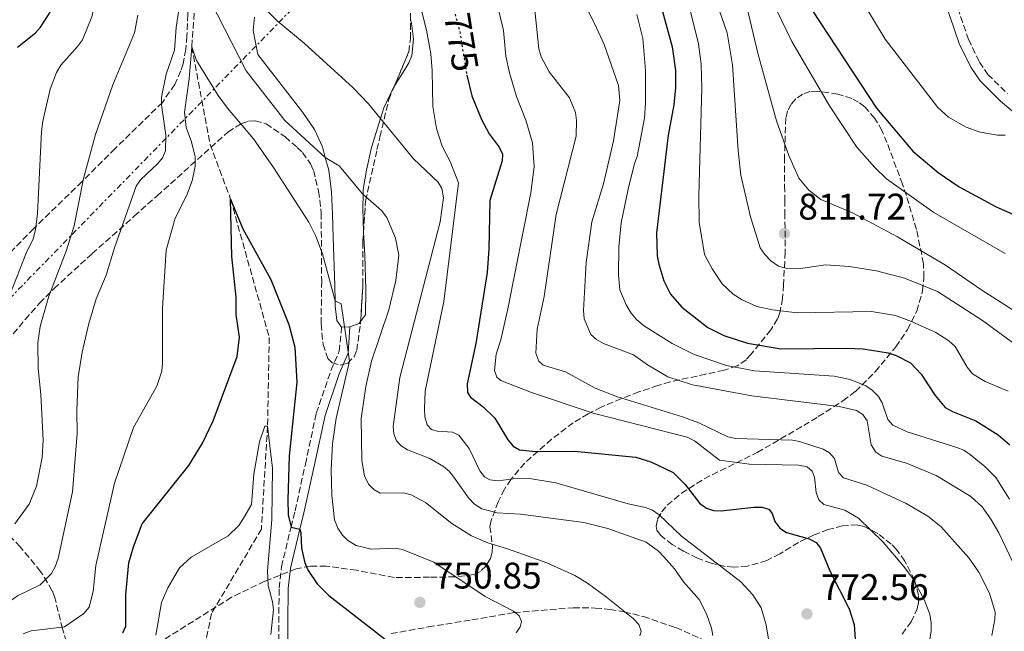
# Model space of a CAD drawing. Units: metres. Extents: x 651591 to 655049, y 4739354 to 4741742.
# Drawn here: x 653770 to 654037, y 4741227 to 4741392 of the extents above; entities that cross this region are included whole.
import ezdxf
from ezdxf.enums import TextEntityAlignment as Align

# ---------------------------------------------------------------- set-up
doc = ezdxf.new("R2010")
doc.units = ezdxf.units.M
doc.header["$MEASUREMENT"] = 0
for name, pattern in [('DGN Style 3', [2.435890702152634, 1.739921930109024, -0.6959687720436097]), ('DGN Style 5', [1.217945351076317, 0.5219765790327072, -0.6959687720436097]), ('DGN Style 7', [3.4798438602180486, 1.565929737098122, -0.6959687720436097, 0.5219765790327072, -0.6959687720436097])]:
    doc.linetypes.add(name, pattern=pattern)
for name, color, linetype, lineweight in [('Barranco lineal', 142, 'DGN Style 3', 13), ('Camino', 7, 'DGN Style 3', 0), ('Cota de curva de nivel directora', 7, 'Continuous', 0), ('Cota de punto acotado terreno', 7, 'Continuous', 0), ('Curva de nivel directora', 30, 'Continuous', 30), ('Curva de nivel directora no vista', 30, 'DGN Style 5', 30), ('Curva de nivel intermedia', 30, 'Continuous', 0), ('Línea de cambio de uso (parcela vista)', 92, 'Continuous', 0), ('Línea eléctrica', 6, 'DGN Style 7', 0), ('Margen derecho', 7, 'Continuous', 0), ('Punto acotado terreno (símbolo)', 7, 'Continuous', 0), ('Zona arbolada', 92, 'DGN Style 3', 0)]:
    doc.layers.add(name, color=color, linetype=linetype, lineweight=lineweight)
doc.styles.add('Style-Arial', font='arial.ttf')

# ---------------------------------------------------------------- blocks, each defined once
blk = doc.blocks.new('5PATER')
at = {"layer": 'Punto acotado terreno (símbolo)', "linetype": 'Continuous', "lineweight": 0}
h = blk.add_hatch(color=51, dxfattribs=at)
edge = h.paths.add_edge_path()
edge.add_ellipse((0, 0), major_axis=(-0.1095731443231308, -0.1110710700762829), ratio=0.9994222409660317, start_angle=0, end_angle=360)

msp = doc.modelspace()

# ---------------------------------------------------------------- linework, layer by layer
at = {"layer": 'Barranco lineal', "color": 142, "linetype": 'DGN Style 3', "lineweight": 13}
msp.add_polyline3d([(653731.1699999999, 4741563.82, 776.0200000000042), (653735.5300000003, 4741561.279999999, 775.4100000000036), (653737.2100000001, 4741558.720000001, 775), (653751.4100000003, 4741545.4, 770), (653768.1500000004, 4741522.230000001, 768.070000000007), (653775.8099999997, 4741505.720000001, 765), (653780.4600000001, 4741485.52, 763.8399999999965), (653809.8200000003, 4741434.939999999, 760.4700000000012), (653813.9199999999, 4741417.609999999, 760), (653817.6699999999, 4741396.439999999, 757.7899999999936), (653816.8300000001, 4741384.890000001, 755), (653821.7800000003, 4741358.480000001, 751.9600000000065), (653827.3300000001, 4741343.66, 750), (653837.79, 4741306.24, 747.4600000000065), (653837.3200000003, 4741282.199999999, 745), (653835.6600000003, 4741254.380000001, 743.9499999999972), (653822.1699999999, 4741231.539999999, 741.8500000000058), (653818.0899999999, 4741211.49, 740)], dxfattribs=at)
at = {"layer": 'Camino', "color": 7, "linetype": 'DGN Style 3', "lineweight": 0}
for points in [[(653981.2999999993, 4741526.100000001, 839.1399999999995), (653984.2499999999, 4741520.5, 838.9299999999931), (653992.1700000013, 4741500.290000002, 837.1399999999995), (653995.7499999999, 4741490.330000003, 836.729999999996), (654002.489999999, 4741470.050000002, 837.479999999996), (654004.7199999974, 4741460.25, 837.9600000000065), (654006.8899999999, 4741452.7, 838.3099999999977), (654011.690000001, 4741440.240000002, 838.3800000000047), (654014.6700000005, 4741433.250000002, 838.1499999999943), (654015.8599999996, 4741429.180000002, 837.8999999999944), (654021.5300000003, 4741403.630000001, 835.6799999999931), (654023.1499999985, 4741397.640000001, 835), (654026.8900000004, 4741386.850000001, 833.7500000000001), (654029.8599999986, 4741380.720000001, 833.4799999999959), (654032.1000000006, 4741377.420000002, 832.7899999999937), (654037.3799999978, 4741372.2, 830.9700000000014)], [(653840.3900000012, 4741221.790000003, 745.2299999999959), (653840.36, 4741229.11, 745.6199999999953), (653840.4400000004, 4741238.400000002, 747.1999999999972), (653841.0700000008, 4741244.2, 748.1799999999931), (653843.6700000003, 4741254.880000002, 750.0000000000001), (653844.7600000009, 4741259.340000001, 750.7599999999949), (653847.5599999973, 4741271.95, 751.6900000000023), (653850.4999999988, 4741285.730000002, 753.5700000000071), (653854.4499999983, 4741297.300000002, 754.5099999999949), (653856.7199999993, 4741302.540000001, 755), (653857.3599999985, 4741309.020000001, 755.1399999999995)]]:
    msp.add_polyline3d(points, dxfattribs=at)
at = {"layer": 'Curva de nivel directora', "color": 30, "linetype": 'Continuous', "lineweight": 30, "flags": 128}
for points, elevation in [([(653977.1799999998, 4741408.640000002), (653980.0299999998, 4741402.410000001), (653984.6599999988, 4741394.630000004), (654001.9799999992, 4741368.279999999), (654011.8099999995, 4741356.630000002), (654018.6499999993, 4741350.900000001), (654024.3800000001, 4741347.01), (654034.3699999992, 4741341.54), (654044.1399999993, 4741337.230000001)], 825.0000000000001), ([(653943.5599999982, 4741396.380000004), (653946.7699999979, 4741384.890000002), (653947.6199999995, 4741378.49), (653947.6500000008, 4741373.800000001), (653947.1700000003, 4741369.220000001), (653945.6799999995, 4741361.000000002), (653942.53, 4741334.53), (653942.6799999998, 4741328.33), (653943.1499999993, 4741326.060000001), (653944.4700000002, 4741321.560000002), (653946.2599999984, 4741317.960000001), (653949.3299999996, 4741314.420000001), (653956.3999999993, 4741308.910000001), (653960.6599999998, 4741306.730000001), (653967.1100000005, 4741304.690000001), (653976.239999999, 4741303.109999998), (653993.8599999987, 4741303.360000002), (653998.3800000006, 4741303.15), (654005.1199999996, 4741302.030000002), (654007.2799999987, 4741301.32), (654011.1500000001, 4741299.410000001), (654014.0499999991, 4741296.289999999), (654017.8199999998, 4741290.49), (654020.54, 4741287.300000001), (654022.5199999983, 4741286.190000001), (654028.8899999985, 4741283.640000002), (654034.8699999999, 4741279.920000001), (654038.0100000004, 4741277.2)], 800.0000000000001), ([(653769.7300000006, 4741384.740000002), (653774.61, 4741388.7), (653775.9100000008, 4741390.220000003), (653778.2300000008, 4741393.78), (653779.1999999987, 4741395.900000002)], 775.0000000000001), ([(653891.2500000005, 4741377.220000003), (653892.5800000004, 4741371.619999999), (653895.1899999989, 4741365.190000001), (653897.2599999988, 4741361.320000002), (653899.9799999989, 4741357.680000001), (653900.8799999997, 4741355.810000001), (653900.7700000001, 4741354.039999999), (653897.4599999998, 4741343.27), (653897.1899999996, 4741330.180000001), (653896.7099999988, 4741323.770000001), (653893.610000001, 4741304.560000001), (653891.3099999987, 4741293.680000001), (653891.3499999989, 4741291.34), (653892.1799999982, 4741290.080000003), (653895.6200000005, 4741287.5), (653898.7999999988, 4741284.430000002), (653902.3399999993, 4741278.53), (653903.7299999995, 4741276.830000003), (653905.4500000007, 4741275.79), (653909.8099999992, 4741275.36), (653920.2999999989, 4741275.470000001), (653936.8700000006, 4741273.840000001), (653940.9199999986, 4741272.62), (653947.0000000005, 4741269.730000001), (653950.2500000005, 4741266.430000002), (653954.1799999998, 4741261.300000002), (653955.9799999992, 4741260.01), (653957.8700000001, 4741259.37), (653959.9699999989, 4741259.300000001), (653968.8400000003, 4741260.350000001), (653970.9399999992, 4741260.300000003), (653972.849999998, 4741259.740000002), (653973.76, 4741258.61), (653974.54, 4741256.460000004), (653975.879999999, 4741254.640000001), (653977.6499999993, 4741253.490000002), (653983.7800000003, 4741251.750000001), (653985.669999999, 4741250.710000001), (653986.8299999991, 4741249.230000001), (653989.3999999996, 4741243.109999999), (653994.5799999986, 4741232.760000001), (653995.9299999987, 4741228.570000002), (653996.1799999989, 4741224.53)], 775.0000000000001), ([(653798.1799999998, 4741226.27), (653799.0400000004, 4741228.090000001), (653798.9600000001, 4741236.650000002), (653799.8299999994, 4741245.210000004), (653801.0299999998, 4741249.54), (653803.4300000003, 4741255.789999999), (653816.0700000002, 4741271.619999999), (653819.6899999991, 4741277.600000001), (653822.6399999994, 4741283.680000001), (653829.0700000002, 4741301.100000001), (653829.7099999993, 4741306.300000003), (653828.8199999997, 4741312.460000004), (653828.7999999997, 4741317.120000001), (653827.6299999984, 4741328.100000001), (653827.3299999988, 4741343.660000001), (653830.6799999994, 4741335.61), (653838.2000000008, 4741321.900000001), (653843.0800000001, 4741309.720000003), (653844.7000000007, 4741303.630000002), (653845.2300000006, 4741294.109999999), (653843.1499999994, 4741274.230000002), (653842.7800000006, 4741262.300000001), (653842.9299999982, 4741258.270000001), (653843.6700000003, 4741254.880000002), (653846.0599999997, 4741254.359999999), (653846.339999999, 4741253.430000002), (653846.48, 4741249.180000001), (653847.4199999986, 4741245.279999999), (653848.3300000007, 4741243.17), (653850.7800000004, 4741239.609999999), (653853.9299999997, 4741236.450000001), (653869.2199999985, 4741224.500000002)], 750.0000000000001)]:
    msp.add_lwpolyline(points, dxfattribs=dict(at, elevation=elevation))
at = {"layer": 'Curva de nivel directora no vista', "color": 30, "linetype": 'DGN Style 5', "lineweight": 30, "elevation": 775.0000000000005, "flags": 128}
msp.add_lwpolyline([(653887.3999999993, 4741396.060000001), (653889.239999999, 4741389.270000001), (653891.1099999998, 4741377.79), (653891.2500000005, 4741377.220000003)], dxfattribs=at)
at = {"layer": 'Curva de nivel intermedia', "color": 30, "linetype": 'Continuous', "lineweight": 0, "flags": 128}
for points, elevation in [([(653904.8499999995, 4741568.009999999), (653909.7900000013, 4741559.249999999), (653919.2300000006, 4741546.600000001), (653933.490000001, 4741538.109999998), (653939.9300000005, 4741533.390000001), (653942.8200000006, 4741530.649999999), (653946.7700000004, 4741526.119999999), (653952.4800000011, 4741517.9), (653960.8099999994, 4741503.689999999), (653965.3500000013, 4741494.869999999), (653966.8100000008, 4741491.149999999), (653969.0700000006, 4741481.930000001), (653976.0900000012, 4741449.230000001), (653983.4900000021, 4741424.579999999), (653987.5399999999, 4741414.81), (654004.2900000003, 4741386.930000001), (654018.5300000008, 4741368.499999999), (654021.4400000009, 4741365.84), (654026.2100000008, 4741363.159999998), (654030.0300000008, 4741361.8), (654034.7000000001, 4741360.970000001), (654036.7400000007, 4741361.009999999)], 830.0000000000001), ([(653767.7900000003, 4741318.180000001), (653772.0900000008, 4741329.029999999), (653773.9500000004, 4741332.949999998), (653774.5400000005, 4741335.390000001), (653775.1399999995, 4741339.74), (653776.1500000021, 4741361.949999999), (653776.540000001, 4741364.8), (653778.5800000017, 4741373.439999999), (653780.2800000005, 4741377.909999998), (653781.4100000015, 4741379.930000001), (653785.9700000013, 4741384.92), (653787.2699999999, 4741386.789999999), (653789.8000000003, 4741393.01), (653790.2300000016, 4741394.970000001), (653790.2600000006, 4741397.5), (653789.2300000002, 4741410.929999999), (653787.3300000003, 4741419.98), (653786.100000001, 4741428.71), (653782.0400000019, 4741444.529999998), (653778.9700000007, 4741453.769999999), (653776.0800000007, 4741460.53), (653767.2100000014, 4741474.569999999)], 770), ([(653956.0400000017, 4741404.829999999), (653961.640000001, 4741388.640000001), (653963.0500000013, 4741379.960000001), (653964.5399999999, 4741356.71), (653965.2800000019, 4741350.17), (653967.8800000015, 4741338.849999999), (653970.5400000013, 4741330.51), (653971.7900000009, 4741328.649999999), (653973.4500000017, 4741326.929999999), (653975.5300000003, 4741325.560000001), (653977.4300000002, 4741324.959999999), (653981.4600000002, 4741324.859999998), (653988.1600000013, 4741325.9), (653994.620000001, 4741325.449999999), (654002.0300000006, 4741324.239999999), (654009.5600000009, 4741322.269999999), (654018.5100000006, 4741318.649999999), (654030.660000001, 4741310.849999999), (654039.7400000005, 4741304.13)], 810), ([(653969.4400000017, 4741406.359999998), (653979.0599999997, 4741386.310000001), (653989.3000000013, 4741368.930000001), (653996.7000000019, 4741357.73), (654001.520000001, 4741352.220000001), (654004.7300000007, 4741349.15), (654017.5100000014, 4741340.039999999), (654036.7600000009, 4741328.989999999)], 820.0000000000001), ([(653920.6200000008, 4741401.559999999), (653926.3099999994, 4741390.019999999), (653928.3099999998, 4741385.49), (653932.2300000003, 4741374.399999999), (653932.5499999999, 4741370.329999999), (653930.8600000002, 4741359.449999998), (653928.1500000011, 4741347.81), (653925.050000001, 4741337.519999999), (653923.4800000018, 4741326.54), (653922.7199999996, 4741313.49), (653922.9299999997, 4741311.279999998), (653924.7500000015, 4741307.009999999), (653926.24, 4741305.679999999), (653928.1700000013, 4741304.619999999), (653936.3099999997, 4741301.539999999), (653940.04, 4741298.81), (653945.5300000019, 4741295.59), (653952.270000001, 4741293.41), (653968.2999999995, 4741290.449999998), (653991.9100000019, 4741287.59), (653996.6100000002, 4741286.439999999), (653998.3, 4741285.390000001), (653999.4500000011, 4741283.630000001), (654000.5599999998, 4741277.180000001), (654001.7700000014, 4741275.220000001), (654003.4299999998, 4741274.100000001), (654010.1100000008, 4741272.249999999), (654018.1500000008, 4741268.880000001), (654027.4900000015, 4741263.230000001), (654030.5400000003, 4741260.380000001), (654032.9299999997, 4741257.079999999), (654035.0500000009, 4741253.4), (654043.6400000007, 4741235.390000002)], 790.0000000000001), ([(653785.8500000006, 4741280.229999999), (653785.740000001, 4741286.499999999), (653786.13, 4741295.550000001), (653787.1700000016, 4741302.21), (653788.9599999997, 4741309.98), (653791.0200000005, 4741316.649999999), (653793.7100000017, 4741323.109999998), (653795.8999999999, 4741330.440000001), (653801.8299999998, 4741347.170000001), (653802.9200000007, 4741348.9), (653807.6600000014, 4741353.270000001), (653808.9300000012, 4741354.810000001), (653809.7000000001, 4741356.720000002), (653809.7900000016, 4741360.930000001), (653808.6200000005, 4741369.210000002), (653808.6800000007, 4741371.21), (653809.9000000011, 4741377.509999999), (653812.1299999997, 4741383.99), (653812.6000000013, 4741390.130000001), (653813.9300000012, 4741399.119999998)], 760), ([(653833.240000001, 4741398.73), (653839.9500000009, 4741391.869999999), (653847.2000000018, 4741385.819999999), (653860.4500000019, 4741373.81), (653864.5800000003, 4741369.449999998), (653876.7500000009, 4741354.59), (653883.4699999999, 4741348.270000001), (653884.4700000013, 4741346.539999999), (653884.9400000006, 4741343.999999999), (653883.9900000007, 4741337.55), (653873.1000000008, 4741295.42), (653871.2900000004, 4741282.180000001), (653871.5099999994, 4741280.17), (653872.2100000012, 4741278.239999999), (653873.4500000018, 4741276.869999999), (653875.1700000007, 4741275.84), (653881.1600000008, 4741273.470000001), (653884.9400000006, 4741271.330000001), (653886.4600000007, 4741270.03), (653887.7100000001, 4741268.470000001), (653891.6700000007, 4741262.810000001), (653893.26, 4741261.160000001), (653895.2699999994, 4741259.859999999), (653899.3799999999, 4741258.800000001), (653905.700000001, 4741258.390000002), (653922.8499999993, 4741256.199999998), (653929.3800000005, 4741254.5), (653939.6800000002, 4741250.82), (653943.0300000008, 4741248.390000001), (653944.4700000002, 4741246.909999999), (653947.3800000005, 4741243.61), (653949.8100000002, 4741240.099999999), (653954.0500000003, 4741235.319999999), (653956.0599999997, 4741231.439999999), (653957.3899999995, 4741227.579999999), (653957.7300000016, 4741225.599999999)], 765.0000000000001), ([(653898.3300000017, 4741401.069999999), (653901.11, 4741389.289999999), (653901.7800000005, 4741382.369999998), (653902.7300000006, 4741377.810000001), (653904.6200000015, 4741371.470000002), (653907.2000000008, 4741364.989999999), (653908.9599999998, 4741358.859999998), (653909.4300000014, 4741352.439999999), (653908.5399999997, 4741345.329999999), (653902.29, 4741313.940000001), (653900.3900000001, 4741305.599999999), (653899.1500000019, 4741301.680000001), (653898.6900000015, 4741297.33), (653899.3200000017, 4741295.529999998), (653900.4200000014, 4741294.57), (653908.6500000014, 4741291.3), (653925.4000000019, 4741285.75), (653950.8000000003, 4741279.21), (653952.7400000005, 4741278.26), (653959.5300000008, 4741273.039999999), (653967.610000001, 4741271.909999999), (653980.8600000012, 4741271.699999999), (653983.2000000014, 4741271.220000002), (653984.5899999995, 4741270.060000001), (653985.2199999997, 4741268.470000001), (653985.6500000012, 4741264.259999999), (653986.42, 4741262.27), (653987.740000001, 4741261.029999998), (653993.3899999994, 4741259.529999999), (653997.1600000003, 4741257.289999999), (654003.7899999997, 4741250.82), (654009.3399999996, 4741244.289999999), (654011.7400000002, 4741241.070000002), (654014.8400000005, 4741235.349999999), (654016.4200000007, 4741231.380000002), (654016.8000000007, 4741229.01), (654016.8099999997, 4741226.869999998), (654015.8100000005, 4741220.449999999)], 780.0000000000001), ([(653950.6000000013, 4741398.850000001), (653953.8899999993, 4741385.66), (653954.5599999998, 4741380.169999998), (653954.8000000013, 4741373.680000001), (653953.9699999997, 4741344.630000001), (653954.0400000013, 4741337.449999999), (653955.4699999995, 4741328.679999999), (653957.5300000004, 4741324.800000001), (653960.2800000019, 4741320.71), (653963.200000001, 4741317.909999999), (653965.6200000017, 4741316.390000001), (653969.6300000016, 4741314.609999998), (653973.8800000007, 4741313.73), (653980.5199999993, 4741312.869999999), (654000.6200000001, 4741313.24), (654007.1200000001, 4741312.179999999), (654011.4400000006, 4741310.569999999), (654018.03, 4741307.59), (654021.5300000003, 4741305.33), (654023.2300000013, 4741303.75), (654026.5000000015, 4741298.180000001), (654027.9600000009, 4741296.390000001), (654031.3899999997, 4741294.310000001), (654037.6000000013, 4741291.689999999)], 805.0000000000001), ([(653966.0199999996, 4741399.579999999), (653969.9700000014, 4741382.759999999), (653974.9900000016, 4741364.849999999), (653978.2400000015, 4741355.480000001), (653980.9600000017, 4741349.350000001), (653983.6600000019, 4741346.050000001), (653986.9700000001, 4741343.529999999), (653995.4900000005, 4741339.96), (654007.6699999999, 4741333.48), (654020.6400000007, 4741325.769999999), (654030.4900000012, 4741319.039999999), (654046.8799999994, 4741308.609999999)], 815.0000000000001), ([(653821.7800000011, 4741397.390000001), (653831.5800000001, 4741378.389999999), (653841.9700000016, 4741364.96), (653852.9400000018, 4741354.970000002), (653856.6800000012, 4741352.710000002), (653863.0899999995, 4741345.039999999), (653868.1000000008, 4741340.63), (653869.5500000014, 4741338.699999999), (653871.9600000009, 4741333.100000001), (653872.7800000012, 4741328.509999999), (653872.0500000003, 4741321.600000001), (653870.0900000001, 4741313.73), (653865.3899999994, 4741299.829999999), (653863.9000000008, 4741292.930000001), (653862.6700000016, 4741284.310000001), (653862.8200000012, 4741272.980000001), (653863.5700000002, 4741268.760000001), (653864.6500000019, 4741266.500000001), (653866.030000001, 4741265.060000001), (653867.79, 4741264.070000002), (653874.0399999997, 4741264.149999999), (653876.1200000006, 4741263.619999999), (653879.9900000019, 4741261.539999999), (653887.1199999999, 4741255.91), (653892.5, 4741252.52), (653896.8699999999, 4741250.67), (653902.2000000007, 4741249.079999999), (653912.8400000001, 4741245.269999999), (653920.4500000009, 4741241.779999999), (653923.8799999997, 4741239.73), (653929.0000000005, 4741235.999999999), (653936.170000001, 4741230.190000001), (653937.6999999998, 4741228.539999999), (653938.3900000005, 4741226.75), (653937.9900000005, 4741225.51)], 760), ([(653878.49, 4741396.53), (653880.3000000004, 4741389.390000001), (653881.4699999995, 4741383), (653881.8600000006, 4741378.430000001), (653882.0500000005, 4741368.769999999), (653883.0400000009, 4741362.74), (653884.5200000004, 4741358.009999999), (653886.74, 4741353.810000001), (653888.9600000017, 4741348.109999999), (653884.9899999998, 4741315.989999999), (653879.9800000007, 4741291.7), (653879.7400000016, 4741286.91), (653879.8900000014, 4741284.710000001), (653880.5199999994, 4741282.569999999), (653881.6300000005, 4741281.329999999), (653883.1500000004, 4741280.859999999), (653887.3600000013, 4741280.600000001), (653889.0199999998, 4741279.779999999), (653891.8699999996, 4741276.140000001), (653894.7300000007, 4741270.15), (653895.9800000002, 4741268.499999999), (653897.4300000009, 4741267.739999998), (653899.6400000014, 4741267.41), (653903.780000001, 4741267.980000001), (653908.190000001, 4741268.039999999), (653915.3000000011, 4741266.859999998), (653934.8600000012, 4741261.25), (653939.5599999995, 4741260.210000001), (653941.4100000003, 4741259.470000001), (653943.2300000018, 4741258.279999999), (653949.2500000013, 4741252.460000001), (653965.2700000008, 4741240.080000001), (653968.5099999995, 4741236.609999999), (653970.7600000004, 4741233.09), (653972.1399999994, 4741228.480000001), (653972.8500000003, 4741224.07)], 770), ([(653769.0199999998, 4741255.77), (653772.8200000017, 4741261.119999998), (653774.8600000002, 4741265.98), (653776.3399999999, 4741273.789999999), (653776.6000000014, 4741278.409999999), (653775.9900000012, 4741290.759999999), (653775.2699999993, 4741297.869999999), (653775.2300000011, 4741304.769999999), (653775.8000000013, 4741309.219999999), (653778.1600000015, 4741317.439999998), (653782.850000001, 4741329.579999999), (653785.0400000014, 4741336.399999999), (653787.5200000004, 4741349.199999998), (653790.8200000017, 4741361.119999998), (653795.4700000008, 4741374.63), (653801.3499999993, 4741388.699999998), (653802.2800000014, 4741393.430000001)], 765.0000000000001), ([(653909.6300000005, 4741394.8), (653910.680000001, 4741384.33), (653911.2700000011, 4741382.189999999), (653913.5000000017, 4741378.119999999), (653918.9800000002, 4741371.109999999), (653920.5600000005, 4741367.059999999), (653920.8700000012, 4741364.92), (653920.7300000003, 4741360.710000001)], 785), ([(653937.1800000013, 4741393.62), (653938.7800000017, 4741387.17), (653939.5199999993, 4741378.439999999), (653939.5599999995, 4741369.679999999), (653939.250000001, 4741365.539999999), (653937.2900000009, 4741355.239999999), (653936.5399999998, 4741353.310000001), (653934.8400000011, 4741346.399999999), (653932.9500000001, 4741337.210000001), (653932.3200000019, 4741330.730000001), (653932.2599999994, 4741323.130000001), (653932.6000000014, 4741319.15), (653934.3100000012, 4741315.04), (653935.6900000004, 4741312.8), (653937.0100000014, 4741311.15), (653938.9500000017, 4741309.499999999), (653946.7000000009, 4741304.57), (653952.6800000002, 4741301.640000001), (653961.4599999998, 4741298.609999998), (653969.0199999993, 4741297.220000001), (653990.5599999997, 4741295.8), (653994.8400000001, 4741294.82), (653999.1300000015, 4741293.15), (654000.8600000015, 4741291.99), (654002.52, 4741290.27), (654003.5400000016, 4741288.539999999), (654005.0400000013, 4741284), (654006.3600000001, 4741282.489999998), (654010.3000000007, 4741280.689999999), (654023.7099999996, 4741276.429999999), (654025.5600000003, 4741275.689999999), (654027.3799999999, 4741274.509999999), (654031.3200000004, 4741271.289999999), (654034.2199999995, 4741268.34), (654037.9900000002, 4741262.49)], 795), ([(653771.2500000005, 4741226.01), (653773.4000000006, 4741226.849999999), (653782.4500000009, 4741227.890000001), (653787.6000000007, 4741231.52), (653789.0900000016, 4741233.289999999), (653790.1500000011, 4741237.51), (653790.8799999999, 4741244.539999997), (653795.8999999999, 4741266.82), (653801.0300000019, 4741281.850000001), (653807.3799999999, 4741293.09), (653808.6900000018, 4741297.08), (653808.9500000011, 4741299.390000002), (653808.8700000007, 4741314.199999999), (653809.860000001, 4741329.869999998), (653812.350000001, 4741338.489999999), (653815.3600000016, 4741344.58), (653816.9800000022, 4741348.609999999), (653817.74, 4741352.600000001), (653817.74, 4741355.140000001), (653816.780000001, 4741359.16), (653815.3000000013, 4741363.050000002), (653814.8699999999, 4741367.17), (653816.0900000003, 4741376.21), (653816.8300000002, 4741384.889999999), (653818.1199999999, 4741381.189999999), (653824.0099999995, 4741371.730000001)], 755), ([(653824.0099999995, 4741371.730000001), (653826.5100000007, 4741368.310000001), (653833.5000000001, 4741360.019999999), (653838.9000000004, 4741352.249999999), (653848.5200000006, 4741337.390000001), (653850.4200000005, 4741333.649999999), (653852.2000000019, 4741328.849999999), (653855.5999999995, 4741316.169999998), (653857.1999999997, 4741315.34), (653859.4700000007, 4741299.850000001), (653855.9000000011, 4741284.38), (653854.8399999995, 4741277.470000001), (653854.4800000018, 4741270.449999998), (653854.6699999997, 4741263.55), (653855.4600000008, 4741256.909999999), (653856.3700000006, 4741254.619999998), (653857.6, 4741252.75), (653858.9900000002, 4741251.319999999), (653861.25, 4741249.949999999), (653865.4000000006, 4741248.980000001), (653871.8, 4741249.23), (653873.7699999993, 4741248.859999998), (653882.2500000016, 4741245.470000001), (653896.1299999999, 4741236.140000001), (653903.7899999999, 4741232.210000001), (653905.3400000011, 4741230.95), (653905.9500000014, 4741229.41), (653905.6299999994, 4741227.970000001), (653904.5200000008, 4741226.300000001)], 755), ([(653920.7300000003, 4741360.710000001), (653915.3600000015, 4741339.470000001), (653912.0900000014, 4741317.269999999), (653910.2499999995, 4741308.439999999), (653909.9099999998, 4741301.99), (653910.6900000023, 4741299.779999998), (653911.8700000001, 4741298.689999999), (653917.9100000019, 4741296.91), (653925.9100000015, 4741292.470000001), (653931.9500000009, 4741290.210000001), (653949.5400000019, 4741284.779999999), (653953.9000000004, 4741283.15), (653961.7800000017, 4741279.319999999), (653963.99, 4741278.850000001), (653979.2499999997, 4741278.439999999), (653981.2099999998, 4741278.069999999), (653987.5399999999, 4741275.989999999), (653989.3000000013, 4741275.05), (653990.5900000009, 4741273.449999999), (653991.7100000008, 4741269.730000001), (653993.0800000009, 4741268.269999999), (653999.3799999997, 4741266.25), (654010.0300000003, 4741261.259999999), (654015.8600000018, 4741257.84), (654019.3800000001, 4741255.09), (654026.9800000018, 4741246.560000001), (654029.6300000006, 4741242.759999999), (654032.5600000009, 4741237.039999999), (654034.0499999997, 4741231.909999999), (654034.0100000015, 4741229.91), (654033.2000000002, 4741225.59)], 785), ([(653807.1100000016, 4741225.639999999), (653808.6699999997, 4741234.529999998), (653810.3500000003, 4741238.440000001), (653813.4900000008, 4741243.880000001), (653816.6600000003, 4741246.8), (653826.6400000004, 4741252.56), (653829.5100000004, 4741255.380000001), (653830.8100000012, 4741257.34), (653833.0000000017, 4741261.029999998), (653833.6500000021, 4741269.199999998), (653835.1299999997, 4741277.989999999), (653836.5500000013, 4741282.25), (653837.3200000002, 4741282.199999998), (653838.6400000011, 4741270.880000002), (653838.5100000014, 4741256.960000001), (653837.3400000002, 4741243.109999999), (653837.5000000012, 4741239.07), (653838.7000000014, 4741234.67), (653838.9600000007, 4741232.619999999), (653838.2000000008, 4741225.869999999)], 745), ([(653757.7300000021, 4741225.970000001), (653762.6400000005, 4741231.24), (653769.7400000016, 4741236.29), (653775.8300000003, 4741239.33), (653778.9200000016, 4741242.380000001), (653779.9200000007, 4741244.119999999), (653780.6900000018, 4741246.429999999), (653784.5499999997, 4741264.489999999), (653785.8500000006, 4741280.229999999)], 760)]:
    msp.add_lwpolyline(points, dxfattribs=dict(at, elevation=elevation))
at = {"layer": 'Línea de cambio de uso (parcela vista)', "color": 92, "linetype": 'Continuous', "lineweight": 0, "extrusion": (-0.1481920745084896, -0.004715202423751486, 0.9889473575064415), "elevation": -118506.2430389838, "flags": 128}
msp.add_lwpolyline([(-4718116.768610678, 795534.5432298817), (-4718116.768610677, 795532.3175165138)], dxfattribs=at)
at = {"layer": 'Línea de cambio de uso (parcela vista)', "color": 92, "linetype": 'Continuous', "lineweight": 0, "extrusion": (-0.2539357759157808, 0.06965367833953805, 0.9647097940851553), "elevation": 164939.7745085424, "flags": 128}
msp.add_lwpolyline([(-4745382.09687265, -601420.18693959), (-4745381.486388862, -601420.4284750032), (-4745379.898334043, -601422.7071109749)], dxfattribs=at)
at = {"layer": 'Línea de cambio de uso (parcela vista)', "color": 92, "linetype": 'Continuous', "lineweight": 0}
for points in [[(653857.3600000005, 4741309.02, 754.8099999999977), (653856.0199999996, 4741310.84, 754.9199999999983), (653855.6200000001, 4741314.75, 754.9199999999983), (653855.5999999996, 4741316.17, 755), (653855.54, 4741320.33, 755.25), (653855.0300000003, 4741333.300000001, 756.679999999993), (653854.8399999999, 4741339.699999999, 756.4600000000065), (653854.6500000004, 4741345.66, 758.2299999999959), (653853.8499999996, 4741351.460000001, 759.1100000000006), (653852.9400000004, 4741354.970000001, 760), (653852.2100000001, 4741357.800000001, 760.7100000000065), (653849.9900000002, 4741362.539999999, 760.7100000000065), (653846.8200000003, 4741367.100000001, 760.929999999993), (653834.6500000004, 4741382.779999999, 762.3099999999977), (653833.4600000001, 4741389.289999999, 762.9199999999983), (653833.8300000001, 4741392.930000001, 763.529999999999)], [(653876.0043000003, 4741392.219799999, 768.7801999999938), (653876.29, 4741391.310000001, 768.7700000000042), (653876.8099999997, 4741386.949999999, 768.6100000000006), (653876.3399999999, 4741382.529999999, 768.279999999999), (653875.5199999996, 4741380.539999999, 767.8300000000019), (653874.4199999999, 4741378.77, 767.9400000000023), (653871.6401000004, 4741374.2794, 767.155899999998)], [(653871.6401000004, 4741374.2794, 767.155899999998), (653871.2999999998, 4741373.730000001, 767.0599999999977), (653868.7800000003, 4741368.369999999, 765.7400000000052), (653867.8600000005, 4741365.449999999, 765), (653865.4100000003, 4741357.640000001, 763.029999999999), (653864.0599999997, 4741351.51, 761.3699999999953), (653863.2000000002, 4741346.26, 760.1600000000036), (653863.1799999997, 4741344.949999999, 760), (653863.1100000005, 4741341.34, 759.5500000000029), (653863.2494000001, 4741334.720000001, 759.1100000000006)], [(653863.2494000001, 4741334.720000001, 759.1100000000006), (653863.6699999999, 4741328.539999999, 757.570000000007), (653863.9299999997, 4741319.15, 756.0200000000042), (653863.7999999998, 4741312.359999999, 756.0200000000042), (653862.4862000003, 4741310.567100001, 755.8035999999993)]]:
    msp.add_polyline3d(points, dxfattribs=at)
at = {"layer": 'Línea eléctrica', "color": 6, "linetype": 'DGN Style 7', "lineweight": 0}
msp.add_polyline3d([(653090.0700000006, 4740938.67, 727.8600000000006), (653266.0599999997, 4740941.739999999, 761.4799999999959), (653402.949999999, 4740944.189999999, 780.3300000000019), (653458.6600000008, 4741001.080000001, 769.1100000000006), (653627.0799999973, 4741173.020000001, 764.4400000000023), (653733.4800000008, 4741281.790000001, 783.779999999999), (653848.5799999991, 4741399.850000001, 766.429999999993), (653897.1600000008, 4741448.499999999, 786.8699999999953), (653938.04, 4741490.09, 815.1999999999972), (653981.55, 4741535.28, 840.050000000003), (654048.6299999979, 4741555.859999999, 813.2299999999959), (654109.6100000005, 4741576.03, 779.2400000000052), (654205.4799999995, 4741606.37, 737.8399999999965), (654275.6399999995, 4741628.76, 736.6499999999943), (654339.8400000007, 4741649.76, 742.679999999993), (654398.1900000023, 4741634.890000002, 723.070000000007), (654454.5199999989, 4741621.449999999, 707.2599999999949), (654550.4799999996, 4741597.480000001, 700.6699999999983), (654654.190000002, 4741571.300000001, 690.5200000000041), (654693.7500000002, 4741563.850000001, 689.3899999999994), (654842.629999999, 4741525.84, 682.9199999999983), (654983.9300000004, 4741490.890000001, 675.2599999999948), (655003.0100000021, 4741486.17, 672.1600000000036)], dxfattribs=at)
at = {"layer": 'Margen derecho', "color": 7, "linetype": 'Continuous', "lineweight": 0}
for points in [[(653984.3000000011, 4741512.86, 838.350000000006), (653989.6000000008, 4741499.320000002, 837.1399999999995), (653993.1599999992, 4741489.439999999, 836.729999999996), (653999.8400000001, 4741469.310000001, 837.479999999996), (654002.0599999975, 4741459.570000002, 837.9600000000065), (654004.2899999982, 4741451.83, 838.3099999999977), (654009.1499999973, 4741439.210000001, 838.3800000000047), (654012.0799999977, 4741432.320000002, 838.1499999999943), (654013.2100000009, 4741428.490000002, 837.8999999999944), (654018.8700000005, 4741402.990000002, 835.6799999999931), (654020.5399999979, 4741396.830000003, 835), (654024.350000001, 4741385.800000001, 833.7500000000001), (654027.4800000003, 4741379.340000002, 833.4799999999959), (654029.9799999993, 4741375.66, 832.7899999999937), (654035.5300000014, 4741370.180000001, 830.9700000000014), (654041.1499999985, 4741365.460000001, 830.0000000000002)], [(653842.8399999987, 4741221.66, 745.2299999999959), (653842.8000000007, 4741229.11, 745.6199999999953), (653842.879999999, 4741238.260000002, 747.1999999999972), (653843.489999997, 4741243.78, 748.1799999999931), (653846.0599999975, 4741254.359999999, 750.0000000000001), (653847.1399999993, 4741258.78, 750.7599999999949), (653849.949999999, 4741271.430000002, 751.6900000000023), (653852.859999999, 4741285.080000003, 753.5700000000071), (653856.7300000006, 4741296.410000003, 754.5099999999949), (653859.1299999988, 4741301.95, 755), (653859.5599999981, 4741309.09, 755.1399999999995)]]:
    msp.add_polyline3d(points, dxfattribs=at)
at = {"layer": 'Zona arbolada', "color": 92, "linetype": 'DGN Style 3', "lineweight": 0}
for points in [[(653793.1430000003, 4741476.636800001, 772.7321999999986), (653793.7999999998, 4741469.289999999, 772.1399999999995), (653794.4600000001, 4741465.67, 772.070000000007), (653796.3499999996, 4741459.939999999, 772.0800000000019), (653798.9500000002, 4741453.75, 771.8099999999977), (653800.0700000003, 4741449.67, 771.6999999999972), (653803.6500000004, 4741440.300000001, 771.5899999999965), (653808.6500000004, 4741429.130000001, 770.4900000000052), (653811.3899999997, 4741422.59, 770.2599999999949), (653813.4100000003, 4741416.939999999, 770.2200000000012), (653814.79, 4741411.689999999, 770.1199999999953), (653815.5300000003, 4741405.699999999, 769.8800000000047), (653815.7800000003, 4741397.5, 769.3600000000006), (653815.7800000003, 4741393.600000001, 768.6000000000058), (653815.5300000003, 4741387.76, 766.9700000000012), (653815.2199999997, 4741384.189999999, 766.4400000000023), (653814.4900000002, 4741380.300000001, 766.2200000000012), (653813.8899999997, 4741378.359999999, 766.2899999999936), (653812.2300000006, 4741374.66, 766.8300000000019), (653808.8700000001, 4741369.83, 768.0099999999949), (653796.0899999999, 4741357.350000001, 770.7100000000065), (653787.1500000004, 4741348.41, 773.1300000000047), (653774.0899999999, 4741335.710000001, 777.7400000000052), (653763.2000000002, 4741324.550000001, 781.3099999999977)], [(653876.0043000003, 4741392.219799999, 773.181899999996), (653876.0199999996, 4741394.57, 774.1000000000058), (653876.4299999997, 4741403.01, 775.429999999993), (653877.04, 4741406.810000001, 776.1000000000058), (653878.6600000003, 4741410.369999999, 776.820000000007), (653880.9000000004, 4741413.800000001, 777.5200000000042), (653885.0700000003, 4741419.4, 777.6000000000058), (653886.2999999998, 4741420.890000001, 777.8300000000019), (653887.4900000002, 4741422.220000001, 778.5200000000042), (653904.8200000003, 4741440.050000001, 794.2400000000052), (653907.4699999997, 4741442.430000001, 796.0899999999965), (653914.7300000006, 4741448.180000001, 800.070000000007), (653917.3899999997, 4741450.41, 801.9199999999983), (653918.5899999999, 4741451.710000001, 803.9700000000012), (653920.0599999997, 4741453.970000001, 809.6900000000023), (653921.1200000001, 4741454.949999999, 810.9799999999959), (653938.5999999996, 4741469.52, 822.7400000000052)], [(653762.3600000005, 4741299.699999999, 774.6999999999972), (653771.79, 4741311.100000001, 770.9499999999972), (653775.6699999999, 4741315.51, 769.8300000000019), (653779.5999999996, 4741319.480000001, 769.070000000007), (653789.8799999999, 4741328.91, 768.25), (653801.2599999999, 4741339.029999999, 765.5800000000019), (653807.4800000006, 4741344.57, 764.9799999999959), (653826.6100000005, 4741361.82, 764.3999999999943), (653830.2100000001, 4741364.08, 764.6999999999972), (653832.1299999999, 4741364.74, 764.8899999999995), (653833.9800000006, 4741364.890000001, 765.0500000000029), (653836.9299999997, 4741364.07, 765.1999999999972), (653842.0599999997, 4741360.52, 765.2299999999959), (653845.3300000001, 4741357.66, 764.8699999999953), (653846.7400000002, 4741356.27, 764.3399999999965), (653848.9600000001, 4741353.210000001, 763.1600000000036), (653849.7199999997, 4741351.390000001, 762.8399999999965), (653851.1399999997, 4741345.850000001, 762.6900000000023), (653851.8200000003, 4741339.91, 762.6300000000047), (653851.9600000001, 4741321.480000001, 760.8500000000058), (653851.7999999998, 4741309.880000001, 760.3000000000029), (653852.3300000001, 4741304.359999999, 759.6399999999995), (653853.6100000005, 4741300.51, 759.1999999999972), (653854.7599999999, 4741299.34, 759.2400000000052), (653857, 4741298.76, 759.6000000000058), (653858.9100000003, 4741299.210000001, 760.1900000000023), (653860.7199999997, 4741301.02, 761.6699999999983), (653861.4400000004, 4741302.75, 762.5099999999949), (653862.4400000004, 4741309.84, 763.8800000000047), (653863.1200000001, 4741320.539999999, 765.1600000000036), (653863.0599999997, 4741332.02, 765.0500000000029), (653863.8399999999, 4741343.180000001, 765.9100000000036), (653866.9100000003, 4741357.050000001, 765.9100000000036), (653867.7199999997, 4741360.550000001, 766.2599999999949), (653870.0999999996, 4741370.59, 768.679999999993), (653875.5099999999, 4741383.550000001, 770.320000000007), (653875.9699999997, 4741387.07, 771.1699999999983), (653876.0199999996, 4741394.57, 774.1000000000058)], [(653815.7800000003, 4741393.600000001, 768.6000000000058), (653815.5300000003, 4741387.76, 766.9700000000012), (653815.2199999997, 4741384.189999999, 766.4400000000023), (653814.4900000002, 4741380.300000001, 766.2200000000012), (653813.8899999997, 4741378.359999999, 766.2899999999936), (653812.2300000006, 4741374.66, 766.8300000000019), (653808.8700000001, 4741369.83, 768.0099999999949), (653796.0899999999, 4741357.350000001, 770.7100000000065), (653787.1500000004, 4741348.41, 773.1300000000047), (653774.0899999999, 4741335.710000001, 777.7400000000052), (653763.2000000002, 4741324.550000001, 781.3099999999977)], [(653871.6401000004, 4741374.2794, 769.146900000007), (653875.5099999999, 4741383.550000001, 770.320000000007), (653875.9699999997, 4741387.07, 771.1699999999983), (653876.0043000003, 4741392.219799999, 773.181899999996)], [(654008.9299999997, 4741225.970000001, 786.25), (654011.3499999996, 4741229.25, 786.5099999999949), (654013.0199999996, 4741232.800000001, 786.5800000000019), (654013.3799999999, 4741234.550000001, 786.5599999999977), (654013.3499999996, 4741236.539999999, 786.5399999999936), (654012.2999999998, 4741240.58, 786.4400000000023), (654009.6699999999, 4741245.74, 786.1499999999943), (654007.4000000004, 4741248.880000001, 785.9100000000036), (654005.9900000002, 4741250.33, 785.7899999999936), (654002.3600000005, 4741253.16, 785.6000000000058), (653998.6699999999, 4741255.050000001, 785.4199999999983), (653996.8099999997, 4741255.51, 785.3399999999965), (653992.79, 4741255.27, 785.1600000000036), (653988.9400000004, 4741254.25, 785.029999999999), (653985.1100000005, 4741252.800000001, 784.8899999999995), (653980.8600000005, 4741250.76, 784.6000000000058), (653975.8700000001, 4741247.66, 783.6300000000047), (653972.3300000001, 4741245.859999999, 782.820000000007), (653967.0800000001, 4741244.359999999, 781), (653963.2999999998, 4741244.109999999, 779.6999999999972), (653961.0899999999, 4741244.300000001, 779.3800000000047), (653957.3200000003, 4741245.140000001, 779.2299999999959), (653953.5599999997, 4741246.529999999, 779.1699999999983), (653949.7999999998, 4741248.4, 779.070000000007), (653946.7599999999, 4741250.17, 778.9199999999983), (653943.5700000003, 4741252.699999999, 778.7100000000065), (653942.5899999999, 4741254.109999999, 778.6300000000047), (653942.3700000001, 4741255.199999999, 778.5899999999965), (653942.8099999997, 4741257.050000001, 778.6199999999953), (653943.9299999997, 4741259.01, 778.7899999999936), (653945.4100000003, 4741260.83, 779.1399999999995), (653949.25, 4741264.060000001, 780.8899999999995), (653955.3700000001, 4741268, 784.1499999999943), (653969.75, 4741275.100000001, 790.6499999999943), (653982.3200000003, 4741282.449999999, 797.2899999999936), (653986.2400000002, 4741284.800000001, 798.5), (653992.9199999999, 4741289.08, 799.8000000000029), (653996.2999999998, 4741291.609999999, 800.8800000000047), (654001.7100000001, 4741296.99, 803.0800000000019), (654007.2000000002, 4741303.699999999, 805.8800000000047), (654010.3799999999, 4741308.359999999, 807.9100000000036), (654012.8700000001, 4741313.369999999, 810.029999999999), (654014.4400000004, 4741318.83, 812.2700000000042), (654014.8200000003, 4741322.5, 813.8699999999953), (654014.7000000002, 4741326.180000001, 815.4900000000052), (654012.7800000003, 4741335.449999999, 819.2400000000052), (654010.0700000003, 4741344.630000001, 822.0200000000042), (654009.0199999996, 4741347.689999999, 822.5200000000042), (654004.8200000003, 4741358.960000001, 823.2299999999959), (654003.4299999997, 4741362.210000001, 823.9199999999983), (654001.5599999997, 4741365.52, 824.820000000007), (653998.8099999997, 4741368.640000001, 825.5500000000029), (653997.1200000001, 4741369.930000001, 825.7700000000042), (653995.2999999998, 4741370.9, 825.8999999999943), (653991.5199999996, 4741372.08, 825.8999999999943), (653985.9299999997, 4741372.92, 825.1399999999995), (653983.9400000004, 4741372.75, 824.679999999993), (653982, 4741372.09, 824.2700000000042), (653980.1399999997, 4741370.77, 824.0099999999949), (653978.9100000003, 4741369.350000001, 823.9499999999972), (653977.9600000001, 4741367.529999999, 824), (653977.4699999997, 4741365.640000001, 824.029999999999), (653977.1200000001, 4741355.07, 822.570000000007), (653977.1500000004, 4741347.300000001, 821.8300000000019), (653977.1799999997, 4741343.369999999, 821.029999999999), (653977.2199999997, 4741339.939999999, 819.4600000000065), (653977.29, 4741329.289999999, 812.8000000000029), (653976.8399999999, 4741320.51, 808.1100000000006), (653976.5800000001, 4741316.800000001, 806.6999999999972), (653975.8899999997, 4741313, 805.429999999993), (653975.2300000006, 4741311.230000001, 804.8000000000029), (653973.4000000004, 4741308.34, 803.6199999999953), (653968.0499999998, 4741301.640000001, 801.1300000000047), (653966.7300000006, 4741300.220000001, 800.6600000000036), (653964.3099999997, 4741298.52, 799.8300000000019), (653960.75, 4741297.350000001, 798.4900000000052), (653955.8300000001, 4741296.32, 796.8800000000047), (653946.1600000003, 4741294.199999999, 795.5200000000042), (653942.8799999999, 4741293.25, 794.1199999999953), (653937.7599999999, 4741291.480000001, 791.3500000000058), (653933, 4741289.699999999, 789.9400000000023), (653927.5499999998, 4741287.359999999, 789.0399999999936), (653924.0099999999, 4741285.600000001, 788.0099999999949), (653919.9800000006, 4741283.15, 786.2299999999959), (653914.1100000005, 4741278.67, 783.3099999999977), (653906.8700000001, 4741272.230000001, 779.6300000000047), (653903.1100000005, 4741267.84, 777.5200000000042), (653901.3700000001, 4741265.17, 776.3899999999995), (653899.7000000002, 4741261.789999999, 774.9900000000052), (653897.75, 4741256.66, 772.8899999999995), (653897.4500000002, 4741255.09, 772.1000000000058), (653898.1100000005, 4741249.859999999, 768.6300000000047), (653898.0999999996, 4741248.119999999, 767.6600000000036), (653897.5800000001, 4741246.390000001, 767.0399999999936), (653896.3300000001, 4741244.380000001, 766.6399999999995), (653894.8700000001, 4741242.92, 766.3500000000058), (653893.0700000003, 4741242.060000001, 766.0399999999936), (653888.0199999996, 4741241.449999999, 765.1499999999943), (653881.1500000004, 4741241.33, 763.8300000000019), (653871.5499999998, 4741241.300000001, 760.9600000000065), (653861.3799999999, 4741243.24, 759.8600000000006), (653853.1600000003, 4741244.359999999, 758.570000000007), (653848.9000000004, 4741244.369999999, 757.929999999993), (653845.04, 4741243.65, 757.4100000000036), (653836.5700000003, 4741240.26, 756.4499999999972), (653827.5800000001, 4741235.930000001, 755.9100000000036), (653797.5800000001, 4741217.140000001, 755.9400000000023)], [(653863.2494000001, 4741334.720000001, 765.2581000000064), (653863.8399999999, 4741343.180000001, 765.9100000000036), (653866.9100000003, 4741357.050000001, 765.9100000000036), (653867.7199999997, 4741360.550000001, 766.2599999999949), (653870.0999999996, 4741370.59, 768.679999999993), (653871.6401000004, 4741374.2794, 769.146900000007)], [(654008.9299999997, 4741225.970000001, 786.25), (654011.3499999996, 4741229.25, 786.5099999999949), (654013.0199999996, 4741232.800000001, 786.5800000000019), (654013.3799999999, 4741234.550000001, 786.5599999999977), (654013.3499999996, 4741236.539999999, 786.5399999999936), (654012.2999999998, 4741240.58, 786.4400000000023), (654009.6699999999, 4741245.74, 786.1499999999943), (654007.4000000004, 4741248.880000001, 785.9100000000036), (654005.9900000002, 4741250.33, 785.7899999999936), (654002.3600000005, 4741253.16, 785.6000000000058), (653998.6699999999, 4741255.050000001, 785.4199999999983), (653996.8099999997, 4741255.51, 785.3399999999965), (653992.79, 4741255.27, 785.1600000000036), (653988.9400000004, 4741254.25, 785.029999999999), (653985.1100000005, 4741252.800000001, 784.8899999999995), (653980.8600000005, 4741250.76, 784.6000000000058), (653975.8700000001, 4741247.66, 783.6300000000047), (653972.3300000001, 4741245.859999999, 782.820000000007), (653967.0800000001, 4741244.359999999, 781), (653963.2999999998, 4741244.109999999, 779.6999999999972), (653961.0899999999, 4741244.300000001, 779.3800000000047), (653957.3200000003, 4741245.140000001, 779.2299999999959), (653953.5599999997, 4741246.529999999, 779.1699999999983), (653949.7999999998, 4741248.4, 779.070000000007), (653946.7599999999, 4741250.17, 778.9199999999983), (653943.5700000003, 4741252.699999999, 778.7100000000065), (653942.5899999999, 4741254.109999999, 778.6300000000047), (653942.3700000001, 4741255.199999999, 778.5899999999965), (653942.8099999997, 4741257.050000001, 778.6199999999953), (653943.9299999997, 4741259.01, 778.7899999999936), (653945.4100000003, 4741260.83, 779.1399999999995), (653949.25, 4741264.060000001, 780.8899999999995), (653955.3700000001, 4741268, 784.1499999999943), (653969.75, 4741275.100000001, 790.6499999999943), (653982.3200000003, 4741282.449999999, 797.2899999999936), (653986.2400000002, 4741284.800000001, 798.5), (653992.9199999999, 4741289.08, 799.8000000000029), (653996.2999999998, 4741291.609999999, 800.8800000000047), (654001.7100000001, 4741296.99, 803.0800000000019), (654007.2000000002, 4741303.699999999, 805.8800000000047), (654010.3799999999, 4741308.359999999, 807.9100000000036), (654012.8700000001, 4741313.369999999, 810.029999999999), (654014.4400000004, 4741318.83, 812.2700000000042), (654014.8200000003, 4741322.5, 813.8699999999953), (654014.7000000002, 4741326.180000001, 815.4900000000052), (654012.7800000003, 4741335.449999999, 819.2400000000052), (654010.0700000003, 4741344.630000001, 822.0200000000042), (654009.0199999996, 4741347.689999999, 822.5200000000042), (654004.8200000003, 4741358.960000001, 823.2299999999959), (654003.4299999997, 4741362.210000001, 823.9199999999983), (654001.5599999997, 4741365.52, 824.820000000007), (653998.8099999997, 4741368.640000001, 825.5500000000029), (653997.1200000001, 4741369.930000001, 825.7700000000042), (653995.2999999998, 4741370.9, 825.8999999999943), (653991.5199999996, 4741372.08, 825.8999999999943), (653985.9299999997, 4741372.92, 825.1399999999995), (653983.9400000004, 4741372.75, 824.679999999993), (653982, 4741372.09, 824.2700000000042), (653980.1399999997, 4741370.77, 824.0099999999949), (653978.9100000003, 4741369.350000001, 823.9499999999972), (653977.9600000001, 4741367.529999999, 824), (653977.4699999997, 4741365.640000001, 824.029999999999), (653977.1200000001, 4741355.07, 822.570000000007), (653977.1500000004, 4741347.300000001, 821.8300000000019), (653977.1799999997, 4741343.369999999, 821.029999999999), (653977.2199999997, 4741339.939999999, 819.4600000000065), (653977.29, 4741329.289999999, 812.8000000000029), (653976.8399999999, 4741320.51, 808.1100000000006), (653976.5800000001, 4741316.800000001, 806.6999999999972), (653975.8899999997, 4741313, 805.429999999993), (653975.2300000006, 4741311.230000001, 804.8000000000029), (653973.4000000004, 4741308.34, 803.6199999999953), (653968.0499999998, 4741301.640000001, 801.1300000000047), (653966.7300000006, 4741300.220000001, 800.6600000000036), (653964.3099999997, 4741298.52, 799.8300000000019), (653960.75, 4741297.350000001, 798.4900000000052), (653955.8300000001, 4741296.32, 796.8800000000047), (653946.1600000003, 4741294.199999999, 795.5200000000042), (653942.8799999999, 4741293.25, 794.1199999999953), (653937.7599999999, 4741291.480000001, 791.3500000000058), (653933, 4741289.699999999, 789.9400000000023), (653927.5499999998, 4741287.359999999, 789.0399999999936), (653924.0099999999, 4741285.600000001, 788.0099999999949), (653919.9800000006, 4741283.15, 786.2299999999959), (653914.1100000005, 4741278.67, 783.3099999999977)], [(653762.3600000005, 4741299.699999999, 774.6999999999972), (653771.79, 4741311.100000001, 770.9499999999972), (653775.6699999999, 4741315.51, 769.8300000000019), (653779.5999999996, 4741319.480000001, 769.070000000007), (653789.8799999999, 4741328.91, 768.25), (653801.2599999999, 4741339.029999999, 765.5800000000019), (653807.4800000006, 4741344.57, 764.9799999999959), (653826.6100000005, 4741361.82, 764.3999999999943), (653830.2100000001, 4741364.08, 764.6999999999972), (653832.1299999999, 4741364.74, 764.8899999999995), (653833.9800000006, 4741364.890000001, 765.0500000000029), (653836.9299999997, 4741364.07, 765.1999999999972), (653842.0599999997, 4741360.52, 765.2299999999959), (653845.3300000001, 4741357.66, 764.8699999999953), (653846.7400000002, 4741356.27, 764.3399999999965), (653848.9600000001, 4741353.210000001, 763.1600000000036), (653849.7199999997, 4741351.390000001, 762.8399999999965), (653851.1399999997, 4741345.850000001, 762.6900000000023), (653851.8200000003, 4741339.91, 762.6300000000047), (653851.9600000001, 4741321.480000001, 760.8500000000058), (653851.7999999998, 4741309.880000001, 760.3000000000029), (653852.3300000001, 4741304.359999999, 759.6399999999995), (653853.6100000005, 4741300.51, 759.1999999999972), (653854.7599999999, 4741299.34, 759.2400000000052), (653857, 4741298.76, 759.6000000000058), (653858.9100000003, 4741299.210000001, 760.1900000000023), (653860.7199999997, 4741301.02, 761.6699999999983), (653861.4400000004, 4741302.75, 762.5099999999949), (653862.4400000004, 4741309.84, 763.8800000000047), (653862.4862000003, 4741310.567100001, 763.9670000000042)], [(653862.4862000003, 4741310.567100001, 763.9670000000042), (653863.1200000001, 4741320.539999999, 765.1600000000036), (653863.0599999997, 4741332.02, 765.0500000000029), (653863.2494000001, 4741334.720000001, 765.2581000000064)], [(653914.1100000005, 4741278.67, 783.3099999999977), (653906.8700000001, 4741272.230000001, 779.6300000000047), (653903.1100000005, 4741267.84, 777.5200000000042), (653901.3700000001, 4741265.17, 776.3899999999995), (653899.7000000002, 4741261.789999999, 774.9900000000052), (653897.75, 4741256.66, 772.8899999999995), (653897.4500000002, 4741255.09, 772.1000000000058), (653898.1100000005, 4741249.859999999, 768.6300000000047), (653898.0999999996, 4741248.119999999, 767.6600000000036), (653897.5800000001, 4741246.390000001, 767.0399999999936), (653896.3300000001, 4741244.380000001, 766.6399999999995), (653894.8700000001, 4741242.92, 766.3500000000058), (653893.0700000003, 4741242.060000001, 766.0399999999936), (653888.0199999996, 4741241.449999999, 765.1499999999943), (653881.1500000004, 4741241.33, 763.8300000000019), (653871.5499999998, 4741241.300000001, 760.9600000000065), (653861.3799999999, 4741243.24, 759.8600000000006), (653853.1600000003, 4741244.359999999, 758.570000000007), (653848.9000000004, 4741244.369999999, 757.929999999993), (653845.04, 4741243.65, 757.4100000000036), (653836.5700000003, 4741240.26, 756.4499999999972), (653827.5800000001, 4741235.930000001, 755.9100000000036), (653797.5800000001, 4741217.140000001, 755.9400000000023)], [(653783.6600000003, 4741221.58, 760.2599999999949), (653781.8799999999, 4741227.380000001, 761.3300000000019), (653779.7100000001, 4741236.119999999, 761.5099999999949), (653779.0300000003, 4741237.779999999, 761.5399999999936), (653775.9400000004, 4741242.930000001, 761.6900000000023), (653770.4000000004, 4741249.59, 762.5), (653766.4100000003, 4741253.91, 763.8999999999943)], [(653783.6600000003, 4741221.58, 760.2599999999949), (653781.8799999999, 4741227.380000001, 761.3300000000019), (653779.7100000001, 4741236.119999999, 761.5099999999949), (653779.0300000003, 4741237.779999999, 761.5399999999936), (653775.9400000004, 4741242.930000001, 761.6900000000023), (653770.4000000004, 4741249.59, 762.5), (653766.4100000003, 4741253.91, 763.8999999999943)], [(653870.7199999997, 4741226.100000001, 758.9199999999983), (653880.75, 4741227.890000001, 759.9100000000036), (653892.5800000001, 4741229.810000001, 760.4100000000036), (653903.9699999997, 4741231.779999999, 761.7700000000042), (653919.9900000002, 4741233.109999999, 763.2899999999936), (653925.9400000004, 4741233.02, 764.0500000000029), (653929.8700000001, 4741232.640000001, 764.7599999999949), (653933.75, 4741231.99, 765.7100000000065), (653938.9500000002, 4741230.720000001, 767.5200000000042), (653947.7100000001, 4741227.710000001, 771.2400000000052), (653966.2300000006, 4741219.640000001, 777.6399999999995)], [(653870.7199999997, 4741226.100000001, 758.9199999999983), (653880.75, 4741227.890000001, 759.9100000000036), (653892.5800000001, 4741229.810000001, 760.4100000000036), (653903.9699999997, 4741231.779999999, 761.7700000000042)], [(653903.9699999997, 4741231.779999999, 761.7700000000042), (653919.9900000002, 4741233.109999999, 763.2899999999936), (653925.9400000004, 4741233.02, 764.0500000000029), (653929.8700000001, 4741232.640000001, 764.7599999999949), (653933.75, 4741231.99, 765.7100000000065), (653938.9500000002, 4741230.720000001, 767.5200000000042), (653947.7100000001, 4741227.710000001, 771.2400000000052), (653966.2300000006, 4741219.640000001, 777.6399999999995)]]:
    msp.add_polyline3d(points, dxfattribs=at)

# ---------------------------------------------------------------- block references
at = {"layer": 'Punto acotado terreno (símbolo)', "color": 7, "linetype": 'Continuous', "lineweight": 0, "xscale": 10, "yscale": 10, "zscale": 10}
for p in [(653977.1000000016, 4741334.380000001, 811.7200000000012), (653878.5300000003, 4741234.550000001, 750.839999999997), (653983.1799999991, 4741231.420000002, 772.5599999999981)]:
    msp.add_blockref('5PATER', p, dxfattribs=at)

# ---------------------------------------------------------------- texts
at = {"layer": 'Cota de curva de nivel directora', "color": 7, "linetype": 'Continuous', "lineweight": 0, "style": 'Style-Arial'}
msp.add_text('775', height=7.000000000000002, rotation=279.28084, dxfattribs=at).set_placement((653889.7439794956, 4741386.148651571, 775), align=Align.MIDDLE_CENTER)
at = {"layer": 'Cota de punto acotado terreno', "color": 7, "linetype": 'Continuous', "lineweight": 0, "style": 'Style-Arial'}
for s, p in [('811.72', (653980.8500000006, 4741338.130000001, 811.7200000000012)), ('750.85', (653882.2800000013, 4741238.3, 750.8399999999965)), ('772.56', (653986.9300000002, 4741235.17, 772.5599999999977))]:
    msp.add_text(s, height=7.000000000000002, dxfattribs=at).set_placement(p)

doc.saveas('drawing.dxf')
